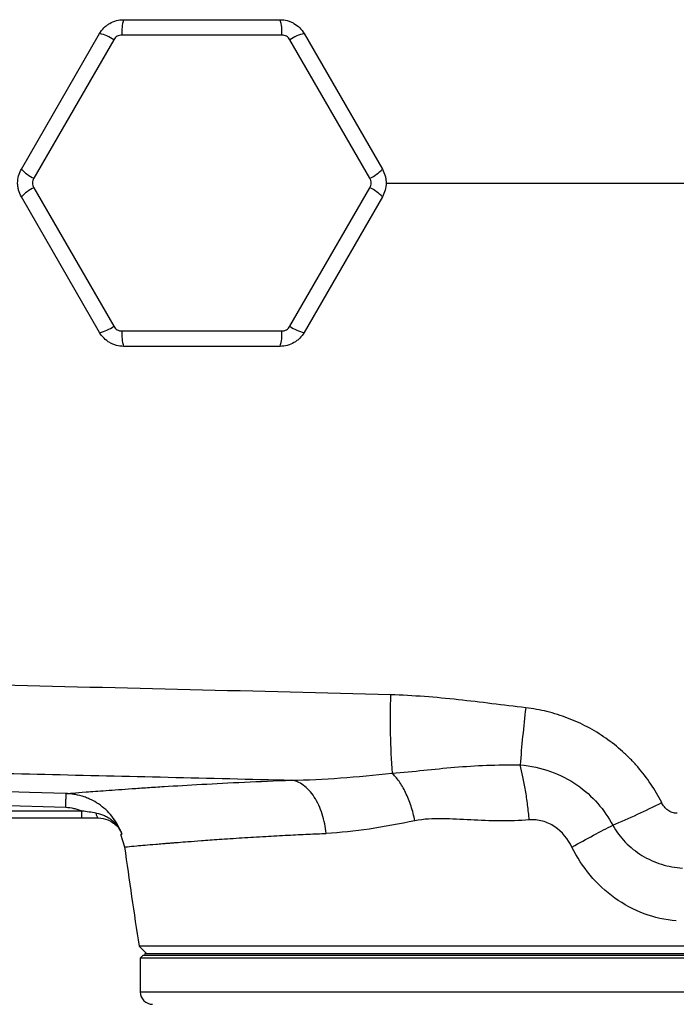
# Model space of a CAD drawing. Units: inches. Extents: x -55.5 to 41.3, y -26.2 to 33.
# Drawn here: x 11 to 15.2, y 18.7 to 25 of the extents above; entities that cross this region are included whole.
import ezdxf

# ---------------------------------------------------------------- set-up
doc = ezdxf.new("R2010")
doc.units = ezdxf.units.IN
doc.header["$MEASUREMENT"] = 0

msp = doc.modelspace()

# ---------------------------------------------------------------- linework, layer by layer
at = {"color": 7, "linetype": 'Continuous', "lineweight": 25}
for p, q in [((11.7063, 24.99), (12.7064, 24.99)), ((11.0528, 24.0353), (11.5528, 24.9014)), ((11.6432, 24.8618), (11.1323, 23.9769)), ((12.7172, 24.8919), (11.6954, 24.8919)), ((13.2804, 23.9769), (12.7695, 24.8618)), ((12.8598, 24.9014), (13.3599, 24.0353)), ((11.1323, 23.9165), (11.6432, 23.0316)), ((12.7695, 23.0316), (13.2804, 23.9165)), ((11.5528, 22.992), (11.0528, 23.8581)), ((13.3599, 23.8581), (12.8598, 22.992)), ((11.6954, 23.0015), (12.7172, 23.0015)), ((12.7064, 22.9034), (11.7063, 22.9034)), ((7.5947, 20.0782), (11.3363, 19.9591)), ((11.4396, 19.9354), (7.6196, 19.9354)), ((7.6196, 19.8916), (11.4396, 19.8916)), ((11.4396, 19.8916), (11.4396, 19.9354)), ((11.5442, 19.8916), (11.5441, 19.8916)), ((11.6871, 19.7868), (11.7126, 19.7057)), ((11.8053, 19.0722), (11.852, 19.0254)), ((18.1192, 19.0722), (11.8053, 19.0722)), ((11.8323, 19.0156), (11.8126, 18.9959)), ((11.8126, 18.9959), (11.8126, 18.7794)), ((17.7359, 18.9959), (11.8126, 18.9959)), ((11.8323, 19.0156), (17.7338, 19.0156)), ((11.8412, 19.0254), (18.0832, 19.0254)), ((11.8412, 19.0156), (18.0832, 19.0156))]:
    msp.add_line(p, q, dxfattribs=at)
at = {"color": 144, "linetype": 'Continuous', "lineweight": 18}
msp.add_line((11.8412, 19.0254), (11.8412, 19.0156), dxfattribs=at)
at = {"color": 8, "linetype": 'Continuous', "lineweight": 25}
msp.add_line((11.8126, 18.7794), (18.1118, 18.7794), dxfattribs=at)
at = {"color": 7, "linetype": 'Continuous', "lineweight": 25, "flags": 128}
for points in [[(11.34, 20.0466), (11.1039, 20.0541), (10.1596, 20.0842), (7.5985, 20.1657)], [(11.5443, 19.8916), (11.5423, 19.8921), (11.5403, 19.8936), (11.5384, 19.8962), (11.5366, 19.8997), (11.5349, 19.904), (11.5334, 19.9092), (11.5321, 19.9152), (11.531, 19.9217)]]:
    msp.add_lwpolyline(points, dxfattribs=at)
at = {"color": 7, "linetype": 'Continuous', "lineweight": 25}
for centre, radius, start, end in [((11.9503, 24.9134), 0.2557, 162.5746, 184.8199), ((12.4624, 24.9134), 0.2557, 355.1801, 17.4254), ((11.4972, 24.6518), 0.2557, 55.1801, 77.4254), ((12.9155, 24.6518), 0.2557, 102.5746, 124.8199), ((11.2411, 24.2083), 0.2557, 222.5746, 244.8199), ((13.1716, 24.2083), 0.2557, 295.1801, 317.4254), ((11.2411, 23.6851), 0.2557, 115.1801, 137.4254), ((13.1716, 23.6851), 0.2557, 42.5746, 64.8199), ((11.4972, 23.2416), 0.2557, 282.5746, 304.8199), ((12.9155, 23.2416), 0.2557, 235.1801, 257.4254), ((11.9503, 22.98), 0.2557, 175.1801, 197.4254), ((12.4624, 22.98), 0.2557, 342.5746, 4.8199), ((18.3765, 20.5171), 4.9666, 178.14883, 183.93619), ((26.0016, 19.2644), 11.801, 173.52673, 175.30906), ((12.8673, 24.5073), 5.0599, 292.84959, 296.75656), ((42.9218, 23.9467), 31.4961, 187.7385, 188.90325), ((11.8914, 18.7794), 0.0787, 180, 270)]:
    msp.add_arc(centre, radius, start, end, dxfattribs=at)
for points, knots in [([(11.5528, 24.9014), (11.5606, 24.9149), (11.57, 24.9271), (11.5864, 24.9435), (11.5923, 24.9487), (11.6046, 24.9581), (11.611, 24.9624), (11.6309, 24.9739), (11.6455, 24.98), (11.6753, 24.988), (11.6907, 24.99), (11.7063, 24.99)], [0, 0, 0, 0, 0.25, 0.25, 0.375, 0.375, 0.5, 0.5, 0.75, 0.75, 1, 1, 1, 1]), ([(12.7064, 24.99), (12.722, 24.99), (12.7372, 24.988), (12.7596, 24.982), (12.7671, 24.9795), (12.7814, 24.9736), (12.7883, 24.9702), (12.8082, 24.9586), (12.8208, 24.949), (12.8425, 24.9273), (12.852, 24.9149), (12.8598, 24.9014)], [0, 0, 0, 0, 0.25, 0.25, 0.375, 0.375, 0.5, 0.5, 0.75, 0.75, 1, 1, 1, 1]), ([(11.6954, 24.8919), (11.6901, 24.8919), (11.6849, 24.8912), (11.6747, 24.8885), (11.6698, 24.8865), (11.6607, 24.8812), (11.6565, 24.878), (11.649, 24.8705), (11.6458, 24.8664), (11.6432, 24.8618)], [0, 0, 0, 0, 0.25, 0.25, 0.5, 0.5, 0.75, 0.75, 1, 1, 1, 1]), ([(12.7695, 24.8618), (12.7668, 24.8664), (12.7636, 24.8706), (12.7562, 24.878), (12.7519, 24.8813), (12.7428, 24.8865), (12.7379, 24.8885), (12.7277, 24.8913), (12.7225, 24.8919), (12.7172, 24.8919)], [0, 0, 0, 0, 0.25, 0.25, 0.5, 0.5, 0.75, 0.75, 1, 1, 1, 1]), ([(11.0528, 23.8581), (11.045, 23.8716), (11.0391, 23.8859), (11.0331, 23.9082), (11.0315, 23.9159), (11.0295, 23.9313), (11.029, 23.939), (11.029, 23.962), (11.0311, 23.9777), (11.039, 24.0074), (11.045, 24.0218), (11.0528, 24.0353)], [0, 0, 0, 0, 0.25, 0.25, 0.375, 0.375, 0.5, 0.5, 0.75, 0.75, 1, 1, 1, 1]), ([(13.3599, 24.0353), (13.3677, 24.0218), (13.3736, 24.0076), (13.3796, 23.9852), (13.3811, 23.9775), (13.3831, 23.9621), (13.3836, 23.9545), (13.3836, 23.9314), (13.3816, 23.9158), (13.3736, 23.886), (13.3677, 23.8716), (13.3599, 23.8581)], [0, 0, 0, 0, 0.25, 0.25, 0.375, 0.375, 0.5, 0.5, 0.75, 0.75, 1, 1, 1, 1]), ([(11.1323, 23.9769), (11.1296, 23.9723), (11.1276, 23.9674), (11.1249, 23.9573), (11.1242, 23.9519), (11.1242, 23.9414), (11.1249, 23.9361), (11.1276, 23.926), (11.1296, 23.9211), (11.1323, 23.9165)], [0, 0, 0, 0, 0.25, 0.25, 0.5, 0.5, 0.75, 0.75, 1, 1, 1, 1]), ([(13.2804, 23.9165), (13.283, 23.9211), (13.285, 23.926), (13.2878, 23.9362), (13.2885, 23.9415), (13.2885, 23.952), (13.2878, 23.9573), (13.285, 23.9674), (13.283, 23.9723), (13.2804, 23.9769)], [0, 0, 0, 0, 0.25, 0.25, 0.5, 0.5, 0.75, 0.75, 1, 1, 1, 1]), ([(11.6432, 23.0316), (11.6458, 23.027), (11.649, 23.0229), (11.6565, 23.0154), (11.6607, 23.0122), (11.6698, 23.0069), (11.6748, 23.0049), (11.6849, 23.0022), (11.6901, 23.0015), (11.6954, 23.0015)], [0, 0, 0, 0, 0.25, 0.25, 0.5, 0.5, 0.75, 0.75, 1, 1, 1, 1]), ([(12.7172, 23.0015), (12.7225, 23.0015), (12.7278, 23.0022), (12.7379, 23.0049), (12.7429, 23.0069), (12.752, 23.0122), (12.7562, 23.0154), (12.7636, 23.0229), (12.7668, 23.027), (12.7695, 23.0316)], [0, 0, 0, 0, 0.25, 0.25, 0.5, 0.5, 0.75, 0.75, 1, 1, 1, 1]), ([(11.7063, 22.9034), (11.6907, 22.9034), (11.6754, 22.9054), (11.653, 22.9114), (11.6456, 22.9139), (11.6313, 22.9199), (11.6244, 22.9233), (11.6044, 22.9348), (11.5919, 22.9444), (11.5701, 22.9662), (11.5606, 22.9785), (11.5528, 22.992)], [0, 0, 0, 0, 0.25, 0.25, 0.375, 0.375, 0.5, 0.5, 0.75, 0.75, 1, 1, 1, 1]), ([(12.8598, 22.992), (12.852, 22.9785), (12.8426, 22.9663), (12.8263, 22.9499), (12.8204, 22.9447), (12.8081, 22.9353), (12.8017, 22.931), (12.7817, 22.9195), (12.7671, 22.9134), (12.7374, 22.9055), (12.722, 22.9034), (12.7064, 22.9034)], [0, 0, 0, 0, 0.25, 0.25, 0.375, 0.375, 0.5, 0.5, 0.75, 0.75, 1, 1, 1, 1]), ([(13.4124, 20.6775), (12.985, 20.6887), (12.5579, 20.6995), (11.7045, 20.7204), (11.2781, 20.7304), (10.4266, 20.7499), (10.0014, 20.7593), (9.1521, 20.7776), (8.7279, 20.7865), (7.4576, 20.8128), (6.614, 20.8296), (5.3532, 20.8549), (4.9339, 20.8634), (4.0972, 20.8806), (3.6799, 20.8893), (3.2637, 20.8983)], [0, 0, 0, 0, 0.125, 0.125, 0.25, 0.25, 0.375, 0.375, 0.5, 0.5, 0.75, 0.75, 0.875, 0.875, 1, 1, 1, 1]), ([(14.2759, 20.5948), (14.1321, 20.6116), (13.9887, 20.6305), (13.701, 20.6616), (13.557, 20.6737), (13.4124, 20.6775)], [0, 0, 0, 0, 0.5, 0.5, 1, 1, 1, 1]), ([(15.1453, 19.9891), (15.1036, 20.0714), (15.0525, 20.1472), (14.977, 20.2341), (14.9612, 20.2511), (14.929, 20.2838), (14.9124, 20.2997), (14.8612, 20.3456), (14.8254, 20.374), (14.75, 20.4266), (14.7104, 20.4508), (14.629, 20.4938), (14.5871, 20.5128), (14.5011, 20.5455), (14.4568, 20.5593), (14.3672, 20.5812), (14.3218, 20.5894), (14.2759, 20.5948)], [0, 0, 0, 0, 0.25, 0.25, 0.3125, 0.3125, 0.375, 0.375, 0.5, 0.5, 0.625, 0.625, 0.75, 0.75, 0.875, 0.875, 1, 1, 1, 1]), ([(6.505, 20.2667), (7.0235, 20.2566), (7.5432, 20.2465), (8.5852, 20.2257), (9.1075, 20.2151), (10.1536, 20.1931), (10.6776, 20.1818), (11.7272, 20.1579), (12.2529, 20.1455), (12.7791, 20.1324)], [0, 0, 0, 0, 0.25, 0.25, 0.5, 0.5, 0.75, 0.75, 1, 1, 1, 1]), ([(13.4215, 20.1761), (13.4934, 20.1825), (13.5594, 20.1892), (13.6903, 20.2026), (13.7552, 20.2093), (13.9544, 20.226), (14.094, 20.2322), (14.2402, 20.2295)], [0, 0, 0, 0, 0.25, 0.25, 0.5, 0.5, 1, 1, 1, 1]), ([(14.2402, 20.2295), (14.3088, 20.2247), (14.374, 20.2104), (14.4957, 20.1669), (14.5529, 20.137), (14.7039, 20.0328), (14.781, 19.9415), (14.8321, 19.8444)], [0, 0, 0, 0, 0.25, 0.25, 0.5, 0.5, 1, 1, 1, 1]), ([(14.2992, 19.8785), (14.2961, 19.9106), (14.2925, 19.9428), (14.2843, 20.0061), (14.2797, 20.0372), (14.2696, 20.0972), (14.2642, 20.126), (14.2526, 20.1804), (14.2465, 20.2059), (14.2402, 20.2295)], [0, 0, 0, 0, 0.25, 0.25, 0.5, 0.5, 0.75, 0.75, 1, 1, 1, 1]), ([(11.34, 20.0466), (11.347, 20.0472), (11.3611, 20.0484), (11.4035, 20.0518), (11.4318, 20.054), (11.4852, 20.0582), (11.5047, 20.0597), (11.5473, 20.063), (11.5702, 20.0647), (11.6439, 20.0702), (11.6993, 20.0742), (11.792, 20.0806), (11.8244, 20.0827), (11.8924, 20.0872), (11.928, 20.0895), (12.0398, 20.0965), (12.1208, 20.1013), (12.3781, 20.1155), (12.569, 20.1246), (12.7791, 20.1324)], [0, 0, 0, 0, 0.125, 0.125, 0.25, 0.25, 0.3125, 0.3125, 0.375, 0.375, 0.5, 0.5, 0.5625, 0.5625, 0.625, 0.625, 0.75, 0.75, 1, 1, 1, 1]), ([(13.0013, 19.7925), (12.997, 19.833), (12.9887, 19.8751), (12.9693, 19.9349), (12.9618, 19.9544), (12.9446, 19.9911), (12.935, 20.0085), (12.9143, 20.0403), (12.9031, 20.0547), (12.8796, 20.0801), (12.8673, 20.091), (12.8297, 20.1182), (12.8038, 20.1287), (12.7791, 20.1324)], [0, 0, 0, 0, 0.25, 0.25, 0.375, 0.375, 0.5, 0.5, 0.625, 0.625, 0.75, 0.75, 1, 1, 1, 1]), ([(13.568, 19.8729), (13.5615, 19.9041), (13.5532, 19.9358), (13.5331, 19.9972), (13.5213, 20.0268), (13.4952, 20.0807), (13.481, 20.1051), (13.4516, 20.1463), (13.4364, 20.1632), (13.4215, 20.1761)], [0, 0, 0, 0, 0.25, 0.25, 0.5, 0.5, 0.75, 0.75, 1, 1, 1, 1]), ([(11.3363, 19.9591), (11.3367, 19.9715), (11.3371, 19.9834), (11.3379, 20.0047), (11.3383, 20.0142), (11.339, 20.0299), (11.3393, 20.036), (11.3397, 20.0444), (11.3399, 20.0465), (11.34, 20.0466)], [0, 0, 0, 0, 0.25, 0.25, 0.5, 0.5, 0.75, 0.75, 1, 1, 1, 1]), ([(11.6951, 19.7882), (11.6885, 19.8065), (11.6807, 19.8242), (11.6624, 19.8583), (11.6518, 19.8749), (11.6287, 19.9058), (11.6161, 19.9203), (11.5886, 19.9476), (11.5737, 19.9603), (11.5422, 19.9833), (11.5258, 19.9935), (11.5, 20.007), (11.4912, 20.0111), (11.4733, 20.0189), (11.4641, 20.0224), (11.4363, 20.032), (11.4174, 20.0369), (11.3887, 20.0421), (11.3791, 20.0435), (11.3597, 20.0456), (11.3498, 20.0463), (11.34, 20.0466)], [0, 0, 0, 0, 0.125, 0.125, 0.25, 0.25, 0.375, 0.375, 0.5, 0.5, 0.625, 0.625, 0.6875, 0.6875, 0.75, 0.75, 0.875, 0.875, 0.9375, 0.9375, 1, 1, 1, 1]), ([(11.3363, 19.9591), (11.3542, 19.9586), (11.3718, 19.9563), (11.3977, 19.9503), (11.4062, 19.9479), (11.4231, 19.9423), (11.4315, 19.939), (11.4396, 19.9354)], [0, 0, 0, 0, 0.5, 0.5, 0.75, 0.75, 1, 1, 1, 1]), ([(15.2433, 19.9219), (15.238, 19.9215), (15.2327, 19.9217), (15.2223, 19.923), (15.2172, 19.9242), (15.2021, 19.9292), (15.1929, 19.9343), (15.176, 19.947), (15.1686, 19.9545), (15.1555, 19.9709), (15.15, 19.9798), (15.1453, 19.9891)], [0, 0, 0, 0, 0.125, 0.125, 0.25, 0.25, 0.5, 0.5, 0.75, 0.75, 1, 1, 1, 1]), ([(11.531, 19.9217), (11.5159, 19.924), (11.5007, 19.9264), (11.4702, 19.9311), (11.4549, 19.9334), (11.4396, 19.9354)], [0, 0, 0, 0, 0.5, 0.5, 1, 1, 1, 1]), ([(11.531, 19.9217), (11.5499, 19.9188), (11.5678, 19.9135), (11.5932, 19.902), (11.6015, 19.8975), (11.6172, 19.8877), (11.6247, 19.8823), (11.6388, 19.8706), (11.6456, 19.8643), (11.6581, 19.8508), (11.6639, 19.8438), (11.6745, 19.829), (11.6793, 19.8212), (11.6858, 19.8091), (11.6879, 19.805), (11.6917, 19.7967), (11.6935, 19.7924), (11.6951, 19.7882)], [0, 0, 0, 0, 0.25, 0.25, 0.375, 0.375, 0.5, 0.5, 0.625, 0.625, 0.75, 0.75, 0.875, 0.875, 0.9375, 0.9375, 1, 1, 1, 1]), ([(11.5443, 19.8916), (11.5658, 19.8894), (11.6023, 19.8856), (11.6296, 19.8657), (11.6408, 19.8575)], [0, 0, 0, 0, 0.587525, 1, 1, 1, 1]), ([(14.2992, 19.8785), (14.172, 19.868), (14.0467, 19.8717), (13.8634, 19.8814), (13.803, 19.8852), (13.6839, 19.8868), (13.6252, 19.8845), (13.568, 19.8729)], [0, 0, 0, 0, 0.5, 0.5, 0.75, 0.75, 1, 1, 1, 1]), ([(14.5715, 19.7054), (14.5466, 19.7563), (14.5089, 19.8029), (14.4375, 19.8507), (14.4109, 19.8631), (14.3562, 19.8781), (14.3278, 19.8809), (14.2992, 19.8785)], [0, 0, 0, 0, 0.5, 0.5, 0.75, 0.75, 1, 1, 1, 1]), ([(14.5715, 19.7054), (14.6182, 19.7313), (14.6648, 19.7568), (14.7532, 19.8039), (14.7949, 19.8256), (14.8321, 19.8444)], [0, 0, 0, 0, 0.5, 0.5, 1, 1, 1, 1]), ([(14.8321, 19.8444), (14.8543, 19.8048), (14.8812, 19.7688), (14.9442, 19.7038), (14.9804, 19.675), (15.0579, 19.6278), (15.1003, 19.6087), (15.1877, 19.5817), (15.2326, 19.5735), (15.2787, 19.5707)], [0, 0, 0, 0, 0.25, 0.25, 0.5, 0.5, 0.75, 0.75, 1, 1, 1, 1]), ([(15.2386, 19.2333), (15.1677, 19.2393), (15.0992, 19.2548), (14.9668, 19.3041), (14.903, 19.3383), (14.7876, 19.4207), (14.7343, 19.4703), (14.6423, 19.5802), (14.6033, 19.6403), (14.5715, 19.7054)], [0, 0, 0, 0, 0.25, 0.25, 0.5, 0.5, 0.75, 0.75, 1, 1, 1, 1])]:
    msp.add_open_spline(points, degree=3, knots=knots, dxfattribs=at)
at = {"color": 8, "linetype": 'Continuous', "lineweight": 25}
for points, knots in [([(13.3812, 23.9467), (13.9096, 23.9467), (15.0068, 23.9467), (16.6762, 23.9467), (17.8164, 23.9467), (18.3867, 23.9467)], [0, 0, 0, 0, 0.31702, 0.658387, 1, 1, 1, 1]), ([(11.6408, 19.8575), (11.6439, 19.8557), (11.664, 19.8438), (11.6809, 19.8182), (11.6924, 19.795), (11.695, 19.7884), (11.6951, 19.7882)], [0, 0, 0, 0, 0.11786, 0.757698, 0.99178, 1, 1, 1, 1]), ([(11.7127, 19.7057), (11.7127, 19.7057), (11.7065, 19.7051), (11.7284, 19.7074), (11.7751, 19.7117), (11.8421, 19.7176), (11.8933, 19.722), (11.9331, 19.7253), (11.9549, 19.7271), (11.9779, 19.729), (12.0021, 19.7309), (12.0274, 19.733), (12.0648, 19.7359), (12.1216, 19.7404), (12.2076, 19.7469), (12.3213, 19.755), (12.4582, 19.764), (12.6066, 19.773), (12.7497, 19.7807), (12.8794, 19.7872), (12.9631, 19.7908), (13.0013, 19.7925)], [0, 0, 0, 0, 0.00045, 0.116038, 0.238065, 0.309253, 0.382479, 0.401998, 0.421657, 0.441457, 0.461397, 0.481478, 0.5017, 0.546891, 0.603615, 0.671879, 0.751694, 0.82761, 0.894307, 0.951773, 1, 1, 1, 1])]:
    msp.add_open_spline(points, degree=3, knots=knots, dxfattribs=at)
at = {"color": 7, "linetype": 'Continuous', "lineweight": 25}
for points in [[(12.7791, 20.1324), (12.9822, 20.1351), (13.1986, 20.1533), (13.4215, 20.1761)], [(11.4396, 19.8916), (11.4749, 19.8916), (11.51, 19.8916), (11.5443, 19.8916)], [(13.568, 19.8729), (13.3702, 19.8327), (13.1793, 19.8), (13.0013, 19.7925)]]:
    msp.add_open_spline(points, degree=3, dxfattribs=at)
at = {"color": 8, "linetype": 'Continuous', "lineweight": 25}
msp.add_open_spline([(11.6921, 19.7884), (11.6921, 19.7884), (11.6931, 19.7883), (11.6951, 19.7882)], degree=3, dxfattribs=at)

doc.saveas('drawing.dxf')
